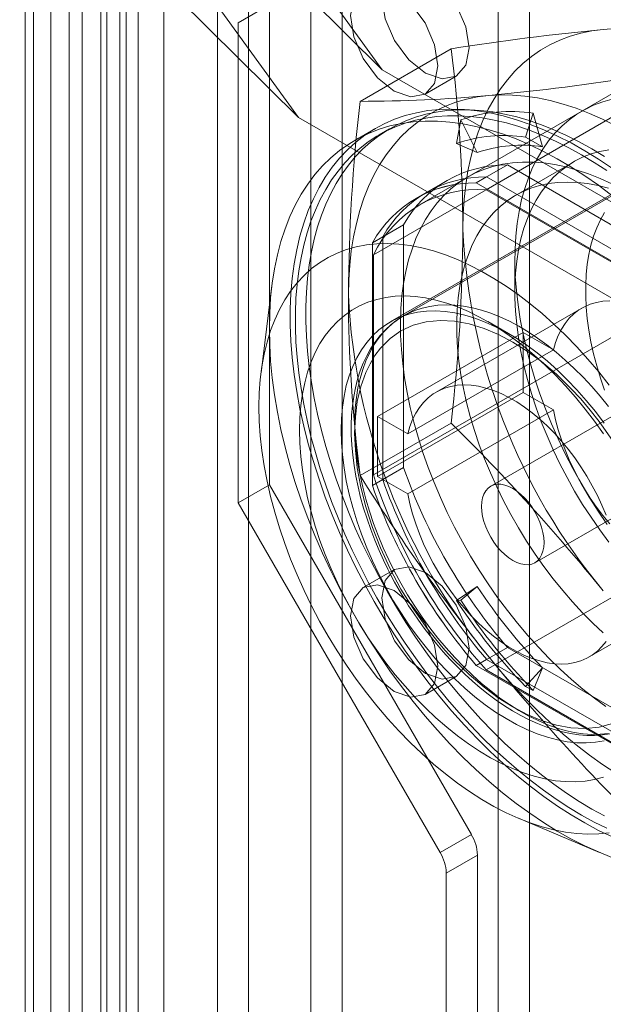
# Model space of a CAD drawing. Units: millimetres. Extents: x 0 to 420, y 0 to 297.
# Drawn here: x 278 to 281, y 214 to 220 of the extents above; entities that cross this region are included whole.
import ezdxf

# ---------------------------------------------------------------- set-up
doc = ezdxf.new("R2010")
doc.units = ezdxf.units.MM

msp = doc.modelspace()

# ---------------------------------------------------------------- linework, layer by layer
at = {"color": 7, "linetype": 'Continuous', "lineweight": 15}
for p, q in [((278.3032, 230.8807), (278.3032, 129.3179)), ((278.1264, 230.7786), (278.1264, 129.2159)), ((278.1997, 129.1138), (278.1997, 230.6766)), ((278.4497, 129.1138), (278.4497, 230.6766)), ((278.0931, 128.9956), (278.0931, 230.5583)), ((277.7108, 230.4954), (277.7108, 128.3971)), ((278.2365, 128.8774), (278.2365, 230.4401)), ((278.7523, 228.3563), (278.7523, 129.691)), ((279.4594, 129.691), (279.4594, 228.3563)), ((278.9291, 228.2543), (278.9291, 129.5889)), ((279.2827, 129.5889), (279.2827, 228.2543)), ((277.8095, 129.1467), (277.8095, 227.812)), ((277.9863, 129.0446), (277.9863, 227.71)), ((277.6631, 227.6079), (277.6631, 128.9426)), ((277.9131, 227.6079), (277.9131, 128.9426)), ((277.9863, 227.5059), (277.9863, 128.8405)), ((277.8095, 227.4038), (277.8095, 128.7385)), ((280.5201, 208.2733), (280.5201, 223.3989)), ((280.3433, 208.1713), (280.3433, 223.2968)), ((278.1041, 221.5039), (279.6863, 219.3113)), ((277.6327, 221.2288), (279.2112, 219.0413)), ((278.8702, 219.5787), (280.0142, 220.2394)), ((278.8692, 220.1221), (279.6863, 219.3113)), ((279.2112, 219.0413), (278.3969, 219.8494)), ((278.8702, 219.5787), (279.047, 219.6808)), ((279.047, 216.959), (279.047, 219.6808)), ((278.8702, 216.8569), (278.8702, 219.5787)), ((279.5607, 219.133), (280.077, 219.431)), ((281.6594, 219.4313), (280.2747, 218.6319)), ((281.2829, 219.3464), (279.8981, 218.547)), ((281.7575, 218.1156), (279.6863, 219.3113)), ((279.9291, 219.1734), (280.1058, 219.2754)), ((279.2112, 219.0413), (281.2861, 217.8435)), ((279.6362, 218.2632), (281.021, 219.0626)), ((280.542, 219.0654), (280.4977, 218.9299)), ((280.5948, 218.8761), (280.542, 219.0654)), ((280.1309, 219.0286), (280.1065, 218.895)), ((280.2236, 218.8429), (280.1309, 219.0286)), ((279.6482, 218.98), (279.5303, 218.912)), ((279.7279, 218.9779), (279.669, 218.9439)), ((280.4977, 218.9299), (280.5948, 218.8761)), ((281.4874, 218.8968), (279.7315, 217.8831)), ((280.1065, 218.895), (280.2236, 218.8429)), ((280.3957, 218.7729), (280.2189, 218.6709)), ((280.3957, 218.7729), (281.5873, 218.085)), ((280.7707, 218.7903), (280.4414, 218.6002)), ((281.1145, 218.6718), (279.8063, 217.9167)), ((280.0541, 218.6851), (279.8773, 218.5831)), ((280.2778, 218.7049), (280.2189, 218.6709)), ((281.4105, 217.983), (280.2189, 218.6709)), ((281.4695, 218.017), (280.2778, 218.7049)), ((279.9362, 218.6171), (279.8773, 218.5831)), ((281.3548, 218.0084), (280.2747, 218.6319)), ((279.8071, 218.433), (279.6303, 218.331)), ((279.8071, 217.057), (279.8071, 218.433)), ((279.6892, 218.365), (279.6303, 218.331)), ((279.6303, 218.331), (279.6303, 216.9549)), ((279.6892, 218.365), (279.6892, 216.989)), ((279.6362, 218.2632), (279.6362, 217.0159)), ((280.4376, 218.2383), (280.4376, 218.0542)), ((279.0618, 218.0902), (278.9997, 217.5952)), ((280.8175, 217.9615), (279.9925, 217.4853)), ((280.4024, 217.8165), (280.2846, 217.8846)), ((281.021, 217.8153), (279.6362, 217.0159)), ((279.6598, 217.347), (280.4847, 217.8233)), ((280.6559, 217.7245), (280.4847, 217.8233)), ((280.4847, 217.8233), (280.4847, 217.4831)), ((280.6559, 217.7245), (279.831, 217.2482)), ((280.4847, 217.4831), (279.6598, 217.0068)), ((280.4847, 217.4831), (280.6559, 217.3842)), ((281.1258, 217.4275), (280.3008, 216.9512)), ((279.831, 216.908), (280.6559, 217.3842)), ((279.6598, 217.347), (279.831, 217.2482)), ((279.6598, 217.0068), (279.6598, 217.347)), ((279.5607, 217.0115), (280.077, 217.3096)), ((279.8071, 217.057), (279.6303, 216.9549)), ((279.6892, 216.989), (279.6303, 216.9549)), ((279.831, 216.908), (279.6598, 217.0068)), ((280.5508, 216.5182), (281.3758, 216.9944)), ((278.8702, 216.8569), (279.047, 216.959)), ((280.191, 214.9775), (279.047, 216.959)), ((280.0142, 214.8755), (278.8702, 216.8569)), ((280.2747, 215.9101), (281.6594, 216.7095)), ((279.7559, 216.4794), (279.5791, 216.3773)), ((280.8591, 215.9841), (281.6841, 216.4604)), ((280.1065, 216.3038), (280.2236, 216.3839)), ((280.2236, 216.3839), (280.1309, 216.3053)), ((280.1309, 216.3053), (280.1065, 216.3038)), ((280.3957, 216.0375), (280.2189, 215.9355)), ((281.5873, 215.3496), (280.3957, 216.0375)), ((280.2778, 215.9695), (280.2189, 215.9355)), ((280.2189, 215.9355), (281.4105, 215.2476)), ((280.2778, 215.9695), (281.4695, 215.2816)), ((280.4977, 215.8172), (280.5948, 215.9222)), ((280.5948, 215.9222), (280.542, 215.7938)), ((279.9291, 215.7711), (280.1058, 215.8732)), ((280.2747, 215.9101), (281.3548, 215.2866)), ((280.542, 215.7938), (280.4977, 215.8172)), ((280.4578, 215.0694), (280.9176, 214.8757)), ((280.0142, 214.8755), (280.191, 214.9775)), ((280.2255, 214.8614), (280.0487, 214.7593)), ((280.2255, 179.6587), (280.2255, 214.8614)), ((280.0487, 179.5567), (280.0487, 214.7593))]:
    msp.add_line(p, q, dxfattribs=at)
at = {"color": 7, "linetype": 'Continuous', "lineweight": 15, "flags": 128}
for points in [[(279.6834, 219.7214), (279.7022, 219.8199), (279.7558, 219.8816), (279.8361, 219.8972), (279.9308, 219.8643), (280.0256, 219.7879), (280.1058, 219.6796), (280.1595, 219.5559), (280.1783, 219.4357), (280.1595, 219.3372), (280.1058, 219.2754), (280.0256, 219.2598), (279.9308, 219.2927), (279.8361, 219.3692), (279.7558, 219.4775), (279.7022, 219.6012), (279.6834, 219.7214)], [(279.5066, 219.6194), (279.5254, 219.7178), (279.5791, 219.7796), (279.6594, 219.7952), (279.7541, 219.7623), (279.8488, 219.6858), (279.9291, 219.5775), (279.9827, 219.4539), (280.0016, 219.3336), (279.9827, 219.2351), (279.9291, 219.1734), (279.8488, 219.1578), (279.7541, 219.1907), (279.6594, 219.2671), (279.5791, 219.3754), (279.5254, 219.4991), (279.5066, 219.6194)], [(280.143, 218.4084), (280.1448, 218.4947), (280.1502, 218.5788), (280.1592, 218.6605), (280.1717, 218.7394), (280.1878, 218.8156), (280.2074, 218.8888), (280.2305, 218.9587), (280.2569, 219.0254), (280.2867, 219.0886), (280.3198, 219.1481), (280.3561, 219.2039), (280.3955, 219.2558), (280.438, 219.3037), (280.4834, 219.3475), (280.5316, 219.3871), (280.5825, 219.4224), (280.6361, 219.4534), (280.6921, 219.4798), (280.7505, 219.5018), (280.8111, 219.5192), (280.8738, 219.532), (280.9385, 219.5402)], [(279.4948, 218.0342), (279.4966, 218.1205), (279.502, 218.2046), (279.511, 218.2863), (279.5235, 218.3653), (279.5396, 218.4414), (279.5592, 218.5146), (279.5823, 218.5845), (279.6088, 218.6512), (279.6386, 218.7144), (279.6717, 218.7739), (279.7079, 218.8297), (279.7474, 218.8816), (279.7898, 218.9296), (279.8352, 218.9734), (279.8834, 219.013), (279.9343, 219.0483), (279.9879, 219.0792), (280.0439, 219.1056), (280.1023, 219.1276), (280.1629, 219.145), (280.2256, 219.1578), (280.2903, 219.166)], [(280.2903, 219.166), (280.3567, 219.1696), (280.4249, 219.1684), (280.4945, 219.1627), (280.5654, 219.1523), (280.6375, 219.1373), (280.7107, 219.1177), (280.7847, 219.0935), (280.8594, 219.0649), (280.9345, 219.0319), (281.0101, 218.9945), (281.0858, 218.9529), (281.1615, 218.9071), (281.237, 218.8573), (281.3122, 218.8035), (281.3869, 218.7459), (281.4609, 218.6846), (281.534, 218.6197), (281.6061, 218.5515), (281.6771, 218.48), (281.7467, 218.4054), (281.8148, 218.3278), (281.8813, 218.2476)], [(280.9881, 219.1449), (280.935, 219.13), (280.8839, 219.1108), (280.835, 219.0875), (280.7885, 219.0599), (280.7444, 219.0282), (280.703, 218.9926), (280.6642, 218.953), (280.6282, 218.9096), (280.5951, 218.8625), (280.565, 218.8118), (280.5379, 218.7577), (280.5139, 218.7002), (280.4931, 218.6396), (280.4756, 218.576), (280.4613, 218.5096), (280.4504, 218.4405), (280.4428, 218.3689), (280.4386, 218.2951), (280.4377, 218.2191), (280.4402, 218.1412), (280.4462, 218.0616), (280.4554, 217.9806), (280.468, 217.8982), (280.4839, 217.8148), (280.5031, 217.7306), (280.5255, 217.6457), (280.551, 217.5604), (280.5796, 217.4749), (280.6113, 217.3895), (280.6458, 217.3043), (280.6832, 217.2196), (280.7234, 217.1357), (280.7662, 217.0526), (280.8115, 216.9707), (280.8592, 216.8901), (280.9092, 216.8111), (280.9613, 216.7339)], [(280.9898, 218.7527), (280.9121, 218.805), (280.8342, 218.8531), (280.7563, 218.897), (280.6785, 218.9366), (280.601, 218.9718), (280.524, 219.0025), (280.4476, 219.0287), (280.372, 219.0502), (280.2975, 219.067), (280.2241, 219.0792), (280.152, 219.0866), (280.0813, 219.0893), (280.0124, 219.0872), (279.9452, 219.0804), (279.8799, 219.0688), (279.8168, 219.0526), (279.7558, 219.0316), (279.6973, 219.0061), (279.6412, 218.9759), (279.5877, 218.9413), (279.537, 218.9023), (279.4891, 218.8589), (279.4442, 218.8112), (279.4024, 218.7595), (279.3637, 218.7037), (279.3282, 218.644), (279.2961, 218.5806), (279.2673, 218.5136), (279.242, 218.4431), (279.2202, 218.3692), (279.202, 218.2923), (279.1873, 218.2123), (279.1763, 218.1296), (279.1689, 218.0442), (279.1653, 217.9564), (279.1653, 217.8664), (279.1689, 217.7744), (279.1763, 217.6806), (279.1873, 217.5851), (279.202, 217.4883), (279.2202, 217.3902), (279.242, 217.2912), (279.2673, 217.1915), (279.2961, 217.0913), (279.3282, 216.9907), (279.3637, 216.8901), (279.4024, 216.7896), (279.4442, 216.6896), (279.4891, 216.5901), (279.537, 216.4914), (279.5877, 216.3938), (279.6412, 216.2975), (279.6973, 216.2026), (279.7558, 216.1094), (279.8168, 216.0181), (279.8799, 215.9289), (279.9452, 215.842), (280.0124, 215.7576), (280.0813, 215.6759), (280.152, 215.597), (280.2241, 215.5212), (280.2975, 215.4486), (280.372, 215.3794), (280.4476, 215.3137), (280.524, 215.2516), (280.601, 215.1934), (280.6785, 215.1391), (280.7563, 215.0889), (280.8342, 215.0428), (280.9121, 215.0011), (280.9898, 214.9637)], [(280.8147, 218.8305), (280.743, 218.87), (280.6715, 218.9058), (280.6003, 218.9378), (280.5294, 218.9659), (280.4591, 218.9901), (280.3896, 219.0104), (280.3208, 219.0266), (280.253, 219.0387), (280.1863, 219.0468), (280.1209, 219.0508), (280.0568, 219.0507), (279.9942, 219.0465), (279.9332, 219.0382), (279.8739, 219.0259), (279.8164, 219.0095), (279.761, 218.9891), (279.7075, 218.9647), (279.6563, 218.9364), (279.6073, 218.9043), (279.5607, 218.8683), (279.5165, 218.8286), (279.4749, 218.7852), (279.4359, 218.7382), (279.3996, 218.6878), (279.366, 218.634), (279.3353, 218.5769), (279.3075, 218.5166), (279.2827, 218.4533), (279.2608, 218.3871), (279.242, 218.318), (279.2263, 218.2463), (279.2137, 218.1721), (279.2042, 218.0956), (279.1978, 218.0167), (279.1947, 217.9359), (279.1947, 217.8531), (279.1978, 217.7685), (279.2042, 217.6824), (279.2137, 217.5949), (279.2263, 217.5061), (279.242, 217.4162), (279.2608, 217.3255), (279.2827, 217.234), (279.3075, 217.142), (279.3353, 217.0496), (279.366, 216.9571), (279.3996, 216.8646), (279.4359, 216.7722), (279.4749, 216.6802), (279.5165, 216.5888), (279.5607, 216.4981), (279.6073, 216.4083), (279.6563, 216.3195), (279.7075, 216.2321), (279.761, 216.146), (279.8164, 216.0615), (279.8739, 215.9788), (279.9332, 215.898), (279.9942, 215.8193), (280.0568, 215.7428), (280.1209, 215.6687), (280.1863, 215.5972), (280.253, 215.5283), (280.3208, 215.4622), (280.3896, 215.399), (280.4591, 215.3389), (280.5294, 215.2819), (280.6003, 215.2283), (280.6715, 215.178), (280.743, 215.1312), (280.8147, 215.088), (280.8864, 215.0484), (280.9579, 215.0126)], [(280.8737, 218.8645), (280.802, 218.904), (280.7304, 218.9398), (280.6592, 218.9718), (280.5883, 219), (280.5181, 219.0242), (280.4485, 219.0444), (280.3797, 219.0606), (280.3119, 219.0727), (280.2453, 219.0808), (280.1798, 219.0848), (280.1157, 219.0847), (280.0531, 219.0805), (279.9921, 219.0723), (279.9328, 219.0599), (279.8754, 219.0435), (279.8199, 219.0231), (279.7665, 218.9987), (279.7152, 218.9704), (279.6662, 218.9383), (279.6196, 218.9023), (279.5754, 218.8626), (279.5338, 218.8192), (279.4948, 218.7722), (279.4585, 218.7218), (279.425, 218.668), (279.3943, 218.6109), (279.3665, 218.5506), (279.3416, 218.4873), (279.3198, 218.4211), (279.3009, 218.3521), (279.2852, 218.2804), (279.2726, 218.2062), (279.2631, 218.1296), (279.2568, 218.0508), (279.2536, 217.9699), (279.2536, 217.8871), (279.2568, 217.8025), (279.2631, 217.7164), (279.2726, 217.6289), (279.2852, 217.5401), (279.3009, 217.4502), (279.3198, 217.3595), (279.3416, 217.268), (279.3665, 217.176), (279.3943, 217.0837), (279.425, 216.9911), (279.4585, 216.8986), (279.4948, 216.8062), (279.5338, 216.7142), (279.5754, 216.6228), (279.6196, 216.5321), (279.6662, 216.4423), (279.7152, 216.3535), (279.7665, 216.2661), (279.8199, 216.18), (279.8754, 216.0955), (279.9328, 216.0128), (279.9921, 215.9321), (280.0531, 215.8533), (280.1157, 215.7769), (280.1798, 215.7028), (280.2453, 215.6312), (280.3119, 215.5623), (280.3797, 215.4962), (280.4485, 215.433), (280.5181, 215.3729), (280.5883, 215.3159), (280.6592, 215.2623), (280.7304, 215.212), (280.802, 215.1652), (280.8737, 215.122), (280.9453, 215.0825)], [(279.047, 217.8437), (279.0488, 217.9326), (279.0543, 218.0192), (279.0635, 218.1032), (279.0763, 218.1846), (279.0928, 218.2631), (279.1128, 218.3385), (279.1364, 218.4107), (279.1634, 218.4795), (279.1939, 218.5448), (279.2277, 218.6063), (279.2648, 218.6641), (279.3051, 218.7178), (279.3485, 218.7675), (279.3949, 218.8131), (279.4442, 218.8543), (279.4963, 218.8911), (279.5511, 218.9235), (279.6084, 218.9514), (279.6682, 218.9746), (279.7302, 218.9933), (279.7945, 219.0072), (279.8607, 219.0164), (279.9288, 219.0208), (279.9986, 219.0205), (280.07, 219.0155), (280.1428, 219.0057), (280.2168, 218.9912), (280.2918, 218.972), (280.3678, 218.9481), (280.4445, 218.9197), (280.5218, 218.8868), (280.5995, 218.8493), (280.6774, 218.8076), (280.7553, 218.7615), (280.8331, 218.7113), (280.9106, 218.657), (280.9876, 218.5988)], [(280.9706, 216.6342), (280.9189, 216.7038), (280.8691, 216.7754), (280.8215, 216.8489), (280.7761, 216.9241), (280.7331, 217.0007), (280.6926, 217.0784), (280.6547, 217.1571), (280.6196, 217.2366), (280.5873, 217.3165), (280.558, 217.3966), (280.5317, 217.4768), (280.5085, 217.5567), (280.4885, 217.6362), (280.4718, 217.7149), (280.4583, 217.7927), (280.4482, 217.8693), (280.4414, 217.9445), (280.438, 218.0181), (280.438, 218.0898), (280.4414, 218.1594), (280.4482, 218.2268), (280.4583, 218.2917), (280.4718, 218.354), (280.4885, 218.4134), (280.5085, 218.4697), (280.5317, 218.5229), (280.558, 218.5727), (280.5873, 218.619), (280.6196, 218.6616), (280.6547, 218.7005), (280.6926, 218.7355), (280.7331, 218.7665), (280.7761, 218.7934), (280.8215, 218.8162), (280.8691, 218.8347), (280.9189, 218.8489), (280.9706, 218.8588)], [(280.9579, 218.7405), (280.8864, 218.7873), (280.8147, 218.8305)], [(280.9453, 218.8213), (280.8737, 218.8645)], [(280.9536, 215.7028), (280.8879, 215.7505), (280.8227, 215.8017), (280.7583, 215.8564), (280.6946, 215.9143), (280.632, 215.9753), (280.5706, 216.0394), (280.5106, 216.1062), (280.452, 216.1757), (280.3951, 216.2476), (280.34, 216.3218), (280.2868, 216.3981), (280.2357, 216.4762), (280.1868, 216.556), (280.1403, 216.6373), (280.0963, 216.7198), (280.0548, 216.8034), (280.016, 216.8877), (279.98, 216.9727), (279.9469, 217.058), (279.9168, 217.1435), (279.8897, 217.2289), (279.8657, 217.314), (279.8449, 217.3986), (279.8274, 217.4825), (279.8131, 217.5654), (279.8022, 217.6471), (279.7946, 217.7274), (279.7904, 217.8062), (279.7895, 217.8831), (279.7921, 217.9581), (279.798, 218.0308), (279.8072, 218.1012), (279.8199, 218.169), (279.8358, 218.234), (279.8549, 218.2961), (279.8773, 218.3552), (279.9028, 218.411), (279.9315, 218.4634), (279.9631, 218.5123), (279.9977, 218.5576), (280.0351, 218.5991), (280.0752, 218.6367), (280.118, 218.6704), (280.1633, 218.7), (280.211, 218.7255), (280.261, 218.7468), (280.3131, 218.7638), (280.3673, 218.7765), (280.4233, 218.7849), (280.4811, 218.7889), (280.5404, 218.7886), (280.6012, 218.7839), (280.6632, 218.7749), (280.7263, 218.7615), (280.7904, 218.7438), (280.8552, 218.7219), (280.9207, 218.6958), (280.9865, 218.6656)], [(280.9385, 216.1207), (280.8792, 216.1761), (280.8209, 216.2347), (280.764, 216.2961), (280.7084, 216.3603), (280.6545, 216.427), (280.6023, 216.4961), (280.5521, 216.5672), (280.5039, 216.6403), (280.458, 216.7151), (280.4143, 216.7913), (280.3732, 216.8688), (280.3347, 216.9473), (280.2989, 217.0266), (280.2659, 217.1064), (280.2358, 217.1865), (280.2087, 217.2667), (280.1848, 217.3467), (280.164, 217.4263), (280.1464, 217.5052), (280.1321, 217.5832), (280.1211, 217.6602), (280.1135, 217.7357), (280.1093, 217.8097), (280.1084, 217.882), (280.111, 217.9521), (280.1169, 218.0201), (280.1262, 218.0857), (280.1388, 218.1486), (280.1548, 218.2087), (280.174, 218.2658), (280.1964, 218.3198), (280.2219, 218.3705), (280.2505, 218.4176), (280.282, 218.4612), (280.3164, 218.5011), (280.3536, 218.537), (280.3935, 218.569), (280.4358, 218.597), (280.4807, 218.6208), (280.5277, 218.6404), (280.577, 218.6557), (280.6282, 218.6666), (280.6813, 218.6733), (280.736, 218.6755), (280.7923, 218.6734), (280.8499, 218.6669), (280.9087, 218.6561), (280.9685, 218.6409)], [(280.9453, 218.5034), (280.922, 218.4615), (280.9014, 218.4166), (280.8836, 218.3687), (280.8687, 218.3181), (280.8567, 218.265), (280.8477, 218.2095), (280.8417, 218.1517), (280.8387, 218.092), (280.8387, 218.0304), (280.8417, 217.9671), (280.8477, 217.9024), (280.8567, 217.8364), (280.8687, 217.7695), (280.8836, 217.7017), (280.9014, 217.6334), (280.922, 217.5646), (280.9453, 217.4957)], [(280.972, 217.5252), (280.9126, 217.6), (280.8513, 217.6721), (280.7885, 217.7413), (280.7242, 217.8074), (280.6586, 217.8703), (280.5921, 217.9297), (280.5246, 217.9855), (280.4565, 218.0375), (280.3878, 218.0856), (280.3189, 218.1296), (280.2499, 218.1695), (280.181, 218.205), (280.1123, 218.2362), (280.0442, 218.2628), (279.9767, 218.2849), (279.9101, 218.3024), (279.8446, 218.3152), (279.7803, 218.3233), (279.7175, 218.3266), (279.6562, 218.3252), (279.5968, 218.3191), (279.5393, 218.3082), (279.4838, 218.2927), (279.4307, 218.2725), (279.38, 218.2477), (279.3318, 218.2184), (279.2864, 218.1847), (279.2438, 218.1466), (279.2041, 218.1043), (279.1675, 218.0578), (279.1341, 218.0074), (279.1039, 217.9532), (279.077, 217.8952), (279.0536, 217.8338), (279.0337, 217.769), (279.0173, 217.701), (279.0045, 217.63), (278.9954, 217.5563), (278.9899, 217.4801), (278.988, 217.4015)], [(279.2178, 217.2688), (279.2197, 217.34), (279.2252, 217.4089), (279.2343, 217.4751), (279.2471, 217.5385), (279.2635, 217.5989), (279.2834, 217.656), (279.3067, 217.7096), (279.3334, 217.7596), (279.3634, 217.8058), (279.3965, 217.848), (279.4327, 217.8861), (279.4719, 217.9199), (279.5138, 217.9494), (279.5584, 217.9744), (279.6055, 217.9949), (279.655, 218.0107), (279.7066, 218.0219), (279.7602, 218.0283), (279.8156, 218.03), (279.8726, 218.0269), (279.9311, 218.0191), (279.9907, 218.0066), (280.0514, 217.9894), (280.1129, 217.9677), (280.175, 217.9414), (280.2374, 217.9106), (280.3001, 217.8755), (280.3626, 217.8362), (280.4249, 217.7928), (280.4867, 217.7455), (280.5478, 217.6945), (280.608, 217.6398), (280.6671, 217.5817), (280.7249, 217.5205), (280.7811, 217.4562), (280.8356, 217.3892), (280.8883, 217.3196), (280.9388, 217.2478)], [(280.9751, 218.0021), (280.9365, 217.9999), (280.8996, 217.9936), (280.8645, 217.9833), (280.8314, 217.9691), (280.8004, 217.9509), (280.7718, 217.9289), (280.7456, 217.9032), (280.722, 217.8739), (280.7011, 217.8412), (280.6831, 217.8053), (280.668, 217.7663), (280.6559, 217.7245)], [(280.943, 217.309), (280.8935, 217.3747), (280.8421, 217.4378), (280.789, 217.4982), (280.7344, 217.5555), (280.6785, 217.6097), (280.6216, 217.6603), (280.5638, 217.7074), (280.5053, 217.7506), (280.4465, 217.7899), (280.3875, 217.825), (280.3285, 217.8559), (280.2699, 217.8823), (280.2117, 217.9043), (280.1543, 217.9217), (280.0979, 217.9344), (280.0426, 217.9425), (279.9887, 217.9458), (279.9364, 217.9444), (279.886, 217.9382), (279.8375, 217.9274), (279.7912, 217.9119), (279.7472, 217.8917), (279.7058, 217.8671), (279.6671, 217.838), (279.6313, 217.8046), (279.5984, 217.767), (279.5686, 217.7253), (279.5421, 217.6798), (279.5189, 217.6306), (279.4991, 217.5778), (279.4828, 217.5217), (279.47, 217.4625), (279.4609, 217.4005), (279.4554, 217.3358), (279.4535, 217.2688)], [(280.9673, 215.5495), (280.9211, 215.5454), (280.8734, 215.5451), (280.8245, 215.5488), (280.7744, 215.5563), (280.7234, 215.5677), (280.6716, 215.583), (280.6191, 215.602), (280.5662, 215.6247), (280.513, 215.6511), (280.4596, 215.681), (280.4063, 215.7144), (280.3532, 215.7512), (280.3005, 215.7911), (280.2483, 215.8342), (280.1969, 215.8803), (280.1463, 215.9292), (280.0968, 215.9808), (280.0485, 216.0348), (280.0016, 216.0912), (279.9561, 216.1497), (279.9123, 216.2102), (279.8703, 216.2725), (279.8303, 216.3363), (279.7923, 216.4015), (279.7565, 216.4679), (279.723, 216.5352), (279.6918, 216.6032), (279.6632, 216.6717), (279.6372, 216.7406), (279.6138, 216.8094), (279.5932, 216.8782), (279.5755, 216.9465), (279.5606, 217.0143), (279.5486, 217.0813), (279.5396, 217.1472), (279.5335, 217.2119), (279.5305, 217.2752), (279.5305, 217.3368), (279.5335, 217.3966), (279.5396, 217.4543), (279.5486, 217.5098), (279.5606, 217.563), (279.5755, 217.6135), (279.5932, 217.6614), (279.6138, 217.7063), (279.6372, 217.7483), (279.6632, 217.787), (279.6918, 217.8225), (279.723, 217.8546), (279.7565, 217.8832), (279.7923, 217.9082), (279.8303, 217.9295), (279.8703, 217.9471), (279.9123, 217.9609), (279.9561, 217.9708), (280.0016, 217.9769), (280.0485, 217.9791), (280.0968, 217.9774), (280.1463, 217.9718), (280.1969, 217.9623), (280.2483, 217.949), (280.3005, 217.9318), (280.3532, 217.911), (280.4063, 217.8864), (280.4596, 217.8582), (280.513, 217.8266), (280.5662, 217.7915), (280.6191, 217.7531), (280.6716, 217.7115), (280.7234, 217.6669), (280.7744, 217.6195), (280.8245, 217.5692), (280.8734, 217.5164), (280.9211, 217.4611), (280.9673, 217.4036)], [(279.8073, 217.9172), (279.7727, 217.8954), (279.7377, 217.8688), (279.7044, 217.8385), (279.6732, 217.8046), (279.644, 217.767), (279.6199, 217.7302), (279.5981, 217.6908), (279.5786, 217.6489), (279.5615, 217.6048), (279.5468, 217.5585), (279.5345, 217.5101), (279.5248, 217.4599), (279.5176, 217.4079), (279.513, 217.3544), (279.5108, 217.2994), (279.5111, 217.2431), (279.5139, 217.1857), (279.5192, 217.1274), (279.5269, 217.0682), (279.537, 217.0083), (279.5494, 216.948), (279.5641, 216.8873), (279.5811, 216.8266), (279.6001, 216.7659), (279.6212, 216.7055), (279.644, 216.6459), (279.6684, 216.5877), (279.6935, 216.5322), (279.7177, 216.4822), (279.7357, 216.447), (279.7564, 216.4083), (279.7818, 216.363)], [(280.4258, 215.7004), (280.3439, 215.752), (280.2628, 215.8118), (280.1783, 215.8836), (280.0961, 215.9634), (280.0408, 216.0232), (279.9873, 216.086), (279.9357, 216.152), (279.8611, 216.258), (279.7925, 216.369), (279.7306, 216.484), (279.6761, 216.6015), (279.6305, 216.7181), (279.593, 216.8348), (279.565, 216.9459), (279.5451, 217.0549), (279.5339, 217.1552), (279.5301, 217.2518), (279.5339, 217.3441), (279.5451, 217.4313), (279.565, 217.5175), (279.593, 217.5962), (279.6171, 217.6462), (279.6448, 217.692), (279.6761, 217.7335), (279.7306, 217.7882), (279.7925, 217.8317), (279.8611, 217.8635), (279.9357, 217.8833), (280.0138, 217.8909), (280.0961, 217.8867), (280.1783, 217.8716), (280.2628, 217.8458), (280.344, 217.8119), (280.4258, 217.769)], [(280.9876, 214.8479), (280.9106, 214.8786), (280.8331, 214.9138), (280.7553, 214.9534), (280.6774, 214.9973), (280.5995, 215.0455), (280.5218, 215.0977), (280.4445, 215.154), (280.3678, 215.2142), (280.2918, 215.2781), (280.2168, 215.3455), (280.1428, 215.4165), (280.07, 215.4907), (279.9986, 215.5681), (279.9288, 215.6484), (279.8607, 215.7315), (279.7945, 215.8171), (279.7302, 215.9052), (279.6682, 215.9955), (279.6084, 216.0877), (279.5511, 216.1818), (279.4963, 216.2774), (279.4442, 216.3744), (279.3949, 216.4726), (279.3485, 216.5717), (279.3051, 216.6715), (279.2648, 216.7718), (279.2277, 216.8724), (279.1939, 216.973), (279.1634, 217.0734), (279.1364, 217.1734), (279.1128, 217.2728), (279.0928, 217.3714), (279.0763, 217.4688), (279.0635, 217.565), (279.0543, 217.6597), (279.0488, 217.7526), (279.047, 217.8437)], [(280.4258, 217.769), (280.5077, 217.7174), (280.5888, 217.6576), (280.6733, 217.5858), (280.7555, 217.5061), (280.8109, 217.4463), (280.8644, 217.3834), (280.9159, 217.3175), (280.9906, 217.2115)], [(279.831, 217.2482), (279.8431, 217.2901), (279.8582, 217.3291), (279.8762, 217.365), (279.897, 217.3977), (279.9206, 217.4269), (279.9468, 217.4526), (279.9754, 217.4746), (280.0064, 217.4928), (280.0395, 217.5071), (280.0747, 217.5174), (280.1116, 217.5237), (280.1501, 217.5259), (280.1901, 217.524), (280.2313, 217.5181), (280.2735, 217.5081), (280.3164, 217.4942), (280.36, 217.4763), (280.4038, 217.4546), (280.4478, 217.4292), (280.4917, 217.4003), (280.5352, 217.3679), (280.5782, 217.3322), (280.6204, 217.2935), (280.6615, 217.2519), (280.7015, 217.2076), (280.74, 217.1609), (280.777, 217.112), (280.8121, 217.0611), (280.8452, 217.0086), (280.8762, 216.9546), (280.9048, 216.8996), (280.931, 216.8436), (280.9546, 216.7871)], [(278.988, 217.4015), (278.9899, 217.3207), (278.9954, 217.2381), (279.0045, 217.1538), (279.0173, 217.0681), (279.0337, 216.9812), (279.0536, 216.8934), (279.077, 216.8049), (279.1039, 216.716), (279.1341, 216.6269), (279.1675, 216.5379), (279.2041, 216.4492), (279.2438, 216.361), (279.2864, 216.2737), (279.3318, 216.1875), (279.38, 216.1026), (279.4307, 216.0193), (279.4838, 215.9377), (279.5393, 215.8582), (279.5968, 215.781), (279.6562, 215.7062), (279.7175, 215.6341), (279.7803, 215.5649), (279.8446, 215.4987), (279.9101, 215.4359), (279.9767, 215.3764), (280.0442, 215.3207), (280.1123, 215.2686), (280.181, 215.2205), (280.2499, 215.1765), (280.3189, 215.1367), (280.3878, 215.1011), (280.4565, 215.07), (280.5246, 215.0433), (280.5921, 215.0212), (280.6586, 215.0038), (280.7242, 214.991), (280.7885, 214.9829), (280.8513, 214.9795), (280.9126, 214.9809), (280.972, 214.987)], [(280.6559, 217.3842), (280.668, 217.3284), (280.6831, 217.272), (280.7011, 217.2153), (280.722, 217.1585), (280.7456, 217.102), (280.7718, 217.0461), (280.8004, 216.991), (280.8314, 216.9371), (280.8645, 216.8846), (280.8996, 216.8337), (280.9365, 216.7848), (280.9751, 216.7381)], [(280.9388, 215.3028), (280.8883, 215.2893), (280.8356, 215.2805), (280.7811, 215.2764), (280.7249, 215.2771), (280.6671, 215.2825), (280.608, 215.2927), (280.5478, 215.3075), (280.4867, 215.327), (280.4249, 215.3511), (280.3626, 215.3796), (280.3001, 215.4126), (280.2374, 215.4498), (280.175, 215.4911), (280.1129, 215.5365), (280.0514, 215.5857), (279.9907, 215.6386), (279.9311, 215.695), (279.8726, 215.7547), (279.8156, 215.8174), (279.7602, 215.8831), (279.7066, 215.9514), (279.655, 216.0222), (279.6055, 216.0951), (279.5584, 216.1699), (279.5138, 216.2464), (279.4719, 216.3243), (279.4327, 216.4034), (279.3965, 216.4833), (279.3634, 216.5638), (279.3334, 216.6446), (279.3067, 216.7254), (279.2834, 216.8059), (279.2635, 216.886), (279.2471, 216.9652), (279.2343, 217.0434), (279.2252, 217.1202), (279.2197, 217.1954), (279.2178, 217.2688)], [(279.4535, 217.2688), (279.4554, 217.1996), (279.4609, 217.1286), (279.47, 217.056), (279.4828, 216.9821), (279.4991, 216.9072), (279.5189, 216.8316), (279.5421, 216.7555), (279.5686, 216.6794), (279.5984, 216.6033), (279.6313, 216.5278), (279.6671, 216.453), (279.7058, 216.3792), (279.7472, 216.3067), (279.7912, 216.2359), (279.8375, 216.1669), (279.886, 216.1001), (279.9364, 216.0356), (279.9887, 215.9739), (280.0426, 215.915), (280.0979, 215.8592), (280.1543, 215.8068), (280.2117, 215.7579), (280.2699, 215.7127), (280.3285, 215.6714), (280.3875, 215.6342), (280.4465, 215.6012), (280.5053, 215.5726), (280.5638, 215.5483), (280.6216, 215.5286), (280.6785, 215.5136), (280.7344, 215.5032), (280.789, 215.4975), (280.8421, 215.4965), (280.8935, 215.5003), (280.943, 215.5088)], [(280.6026, 216.6327), (280.6011, 216.6069), (280.5966, 216.5833), (280.5891, 216.5623), (280.5789, 216.5443), (280.5661, 216.5295), (280.5508, 216.5182), (280.5334, 216.5106), (280.5142, 216.5069), (280.4935, 216.5071), (280.4716, 216.5111), (280.4489, 216.519), (280.4258, 216.5306), (280.4027, 216.5456), (280.3801, 216.5639), (280.3582, 216.5852), (280.3374, 216.609), (280.3182, 216.6349), (280.3008, 216.6625), (280.2856, 216.6914), (280.2727, 216.721), (280.2625, 216.7509), (280.2551, 216.7805), (280.2506, 216.8092), (280.249, 216.8368), (280.2506, 216.8625), (280.2551, 216.8861), (280.2625, 216.9071), (280.2727, 216.9252), (280.2856, 216.9399), (280.3008, 216.9512), (280.3182, 216.9588), (280.3374, 216.9625), (280.3582, 216.9624), (280.3801, 216.9583), (280.4027, 216.9504), (280.4258, 216.9389), (280.4489, 216.9238), (280.4716, 216.9055), (280.4935, 216.8843), (280.5142, 216.8605), (280.5334, 216.8345), (280.5508, 216.8069), (280.5661, 216.778), (280.5789, 216.7484), (280.5891, 216.7186), (280.5966, 216.689), (280.6011, 216.6602), (280.6026, 216.6327)], [(280.9546, 216.0718), (280.931, 216.0425), (280.9048, 216.0168), (280.8762, 215.9948), (280.8452, 215.9766), (280.8121, 215.9623), (280.777, 215.952), (280.74, 215.9458), (280.7015, 215.9435), (280.6615, 215.9454), (280.6204, 215.9513), (280.5782, 215.9613), (280.5352, 215.9753), (280.4917, 215.9931), (280.4478, 216.0148), (280.4038, 216.0402), (280.36, 216.0692), (280.3164, 216.1016), (280.2735, 216.1372), (280.2313, 216.176), (280.1901, 216.2176), (280.1501, 216.2618), (280.1116, 216.3086), (280.0747, 216.3575), (280.0395, 216.4083), (280.0064, 216.4609), (279.9754, 216.5148), (279.9468, 216.5699), (279.9206, 216.6258), (279.897, 216.6823), (279.8762, 216.739), (279.8582, 216.7958), (279.8431, 216.8522), (279.831, 216.908)], [(279.6834, 216.3192), (279.7022, 216.4176), (279.7558, 216.4794), (279.8361, 216.495), (279.9308, 216.4621), (280.0256, 216.3856), (280.1058, 216.2773), (280.1595, 216.1537), (280.1783, 216.0334), (280.1595, 215.9349), (280.1058, 215.8732), (280.0256, 215.8576), (279.9308, 215.8905), (279.8361, 215.9669), (279.7558, 216.0752), (279.7022, 216.1989), (279.6834, 216.3192)], [(279.5066, 216.2171), (279.5254, 216.3156), (279.5791, 216.3773), (279.6594, 216.3929), (279.7541, 216.36), (279.8488, 216.2836), (279.9291, 216.1753), (279.9827, 216.0516), (280.0016, 215.9314), (279.9827, 215.8329), (279.9291, 215.7711), (279.8488, 215.7555), (279.7541, 215.7884), (279.6594, 215.8649), (279.5791, 215.9732), (279.5254, 216.0969), (279.5066, 216.2171)], [(279.7818, 216.363), (279.8197, 216.2997), (279.8356, 216.2746), (279.8625, 216.2335), (279.8913, 216.1916), (279.9232, 216.1477), (279.9573, 216.103), (279.9934, 216.0581), (280.0314, 216.0137), (280.0709, 215.97), (280.1118, 215.9274), (280.154, 215.8862), (280.1972, 215.8466), (280.2413, 215.8088), (280.2863, 215.7729), (280.3319, 215.7392), (280.3781, 215.7078), (280.4247, 215.6787), (280.4716, 215.6521), (280.5187, 215.6281), (280.5659, 215.6068), (280.613, 215.5882), (280.6601, 215.5725), (280.7069, 215.5597), (280.7533, 215.5499), (280.7992, 215.5432), (280.8446, 215.5396), (280.8893, 215.5391), (280.9332, 215.5419), (280.9762, 215.5479)], [(281.8813, 215.0654), (281.8148, 215.0619), (281.7467, 215.063), (281.6771, 215.0687), (281.6061, 215.0791), (281.534, 215.0941), (281.4609, 215.1137), (281.3869, 215.1379), (281.3122, 215.1665), (281.237, 215.1995), (281.1615, 215.2369), (281.0858, 215.2785), (281.0101, 215.3243), (280.9345, 215.3741), (280.8594, 215.4279), (280.7847, 215.4855), (280.7107, 215.5468), (280.6375, 215.6117), (280.5654, 215.6799), (280.4945, 215.7514), (280.4249, 215.8261), (280.3567, 215.9036), (280.2903, 215.9839)], [(280.9905, 215.6059), (280.9159, 215.5861), (280.8378, 215.5785), (280.7555, 215.5827), (280.6733, 215.5978), (280.5888, 215.6236), (280.5077, 215.6575), (280.4258, 215.7004)]]:
    msp.add_lwpolyline(points, dxfattribs=at)
at = {"color": 7, "linetype": 'Continuous', "lineweight": 15}
for centre, radius, start, end in [((281.6683, 211.4996), 8.0736, 90.00223, 95.18663), ((282.2147, 206.02), 13.5803, 95.39248, 99.05666), ((271.965, 218.3944), 8.1779, 0.09765, 7.28204), ((279.014, 232.6862), 13.5803, 275.39248, 279.05666), ((279.5604, 227.2066), 8.0736, 270.00223, 275.18663), ((289.6305, 217.9772), 10.1359, 173.4525, 179.67793), ((280.4118, 218.2041), 0.8711, 81.4048, 108.8143), ((280.3738, 218.1104), 0.8288, 81.4048, 108.8143), ((280.4773, 218.0984), 0.7865, 81.4048, 108.8143), ((280.385, 218.1118), 0.6612, 89.0765, 150.9342), ((280.2082, 218.0098), 0.6612, 89.0765, 150.9342), ((280.2087, 218.009), 0.662, 89.1169, 150.8938), ((280.2676, 218.043), 0.662, 89.1169, 150.8938), ((280.2266, 217.978), 0.6556, 85.7943, 154.2165), ((270.0072, 218.4653), 10.1359, 353.4525, 359.67793), ((283.5884, 218.5657), 3.449, 182.6143, 219.797), ((282.9402, 218.1915), 3.449, 182.6143, 219.797), ((287.6727, 218.0481), 8.1779, 180.09765, 187.28204), ((271.8002, 208.9505), 11.7634, 39.02837, 45.28315), ((282.811, 218.1117), 3.1837, 199.3461, 220.6539), ((288.994, 222.9355), 11.1392, 212.12834, 218.61426), ((282.5792, 217.9779), 3.0962, 198.1002, 221.8998), ((282.6918, 218.0428), 3.1821, 199.3409, 220.6591), ((282.6342, 218.0096), 3.1837, 199.3461, 220.6539), ((282.6329, 218.0088), 3.1821, 199.3409, 220.6591), ((282.8288, 218.0981), 3.1185, 213.3436, 224.2456), ((282.8518, 218.1101), 3.2862, 213.3436, 224.2456), ((283.0162, 218.2037), 3.4538, 213.3436, 224.2456), ((289.4285, 223.3914), 11.7634, 219.02837, 225.28315), ((279.9851, 214.8532), 0.2405, 1.9565, 31.1437), ((279.8084, 214.7511), 0.2405, 1.9565, 31.1437)]:
    msp.add_arc(centre, radius, start, end, dxfattribs=at)

doc.saveas('drawing.dxf')
